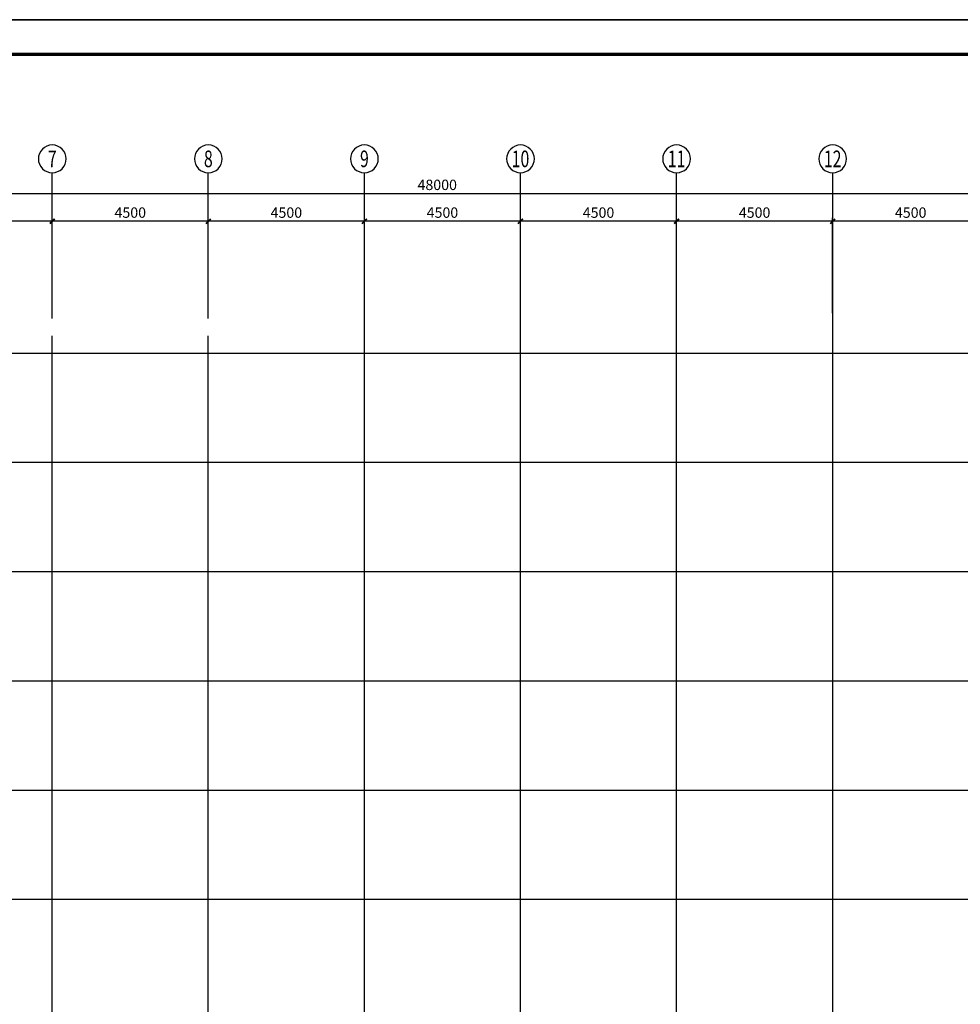
# Model space of a CAD drawing. Extents: x 8770768 to 9556298, y -1657789 to -884445.
# Drawn here: x 8797501 to 8824619, y -1557424 to -1529034 of the extents above; entities that cross this region are included whole.
import ezdxf
from ezdxf.enums import TextEntityAlignment as Align

# ---------------------------------------------------------------- set-up
doc = ezdxf.new("R2010")
doc.units = 0
doc.header["$LTSCALE"] = 500
doc.layers.get('0').update_dxf_attribs({"linetype": 'CONTINUOUS'})
doc.layers.get('Defpoints').update_dxf_attribs({"linetype": 'CONTINUOUS'})
for name, color, linetype in [('AXIS', 8, 'CONTINUOUS'), ('AXIS_DIM', 3, 'CONTINUOUS'), ('AXIS_NUM', 7, 'CONTINUOUS'), ('BORDER', 7, 'CONTINUOUS'), ('图框', 137, 'CONTINUOUS')]:
    doc.layers.add(name, color=color, linetype=linetype)
doc.styles.add('TSSD_Axis', font='complex.shx', dxfattribs={"width": 0.7, "bigfont": 'hztxt.shx'})
doc.styles.add('TSSD_Dimension', font='Tssdeng.shx', dxfattribs={"width": 0.7, "bigfont": 'hztxt.shx'})
doc.dimstyles.new('TSSD_100_100$0', dxfattribs={"dimtxt": 300, "dimasz": 100, "dimexe": 100, "dimexo": 150, "dimgap": 100, "dimtad": 1, "dimdec": 0, "dimrnd": 5, "dimzin": 12, "dimdsep": 46, "dimtxsty": 'TSSD_Dimension', "dimblk": 'ARCHTICK', "dimsah": 1, "dimcen": 0, "dimdle": 100, "dimclrd": 3, "dimclre": 3, "dimclrt": 7, "dimadec": 0, "dimazin": 0, "dimtfac": 1, "dimtdec": 0, "dimtix": 1, "dimtofl": 0, "dimtmove": 2, "dimatfit": 3, "dimldrblk": 'ARCHTICK', "dimfxl": 1, "dimtvp": 0.7, "dimtolj": 1, "dimtzin": 12, "dimarcsym": 0})

# ---------------------------------------------------------------- blocks, each defined once
blk = doc.blocks.new('ts_axno')
at = {"color": 0, "linetype": 'ByBlock', "lineweight": -2}
blk.add_circle((0, 0), 0.5, dxfattribs=at)
at = {"color": 0, "linetype": 'ByBlock', "lineweight": -2, "style": 'TSSD_Axis', "width": 0.7}
blk.add_attdef('A', text='', height=0.6, dxfattribs=at).set_placement((0, 0), align=Align.MIDDLE_CENTER)
blk = doc.blocks.new('_ArchTick')
at = {"color": 0, "const_width": 0.5}
blk.add_lwpolyline([(-0.71, -0.71), (0.71, 0.71)], dxfattribs=at)
blk = doc.blocks.new('*D736')
at = {"layer": 'AXIS_DIM', "color": 3, "lineweight": -2}
for p, q in [((8820939, -1537496), (8820939, -1534746)), ((8825439, -1537496), (8825439, -1534746)), ((8825539, -1534846), (8820839, -1534846))]:
    blk.add_line(p, q, dxfattribs=at)
at = {"layer": 'Defpoints', "color": 0}
for p in [(8820939, -1534846), (8820939, -1537646), (8825439, -1537646)]:
    blk.add_point(p, dxfattribs=at)
at = {"layer": 'AXIS_DIM', "color": 3, "lineweight": -2, "xscale": 100, "yscale": 100, "zscale": 100, "rotation": 180}
blk.add_blockref('_ArchTick', (8820939, -1534846), dxfattribs=at)
at = {"layer": 'AXIS_DIM', "color": 3, "lineweight": -2, "xscale": 100, "yscale": 100, "zscale": 100}
blk.add_blockref('_ArchTick', (8825439, -1534846), dxfattribs=at)
at = {"layer": 'AXIS_DIM', "color": 7, "insert": (8823189, -1534596), "char_height": 300, "attachment_point": 5, "style": 'TSSD_Dimension'}
blk.add_mtext('\\A1;4500', dxfattribs=at)
blk = doc.blocks.new('*D737')
at = {"layer": 'AXIS_DIM', "color": 3, "lineweight": -2}
for p, q in [((8816439, -1537496), (8816439, -1534746)), ((8820939, -1537496), (8820939, -1534746)), ((8821039, -1534846), (8816339, -1534846))]:
    blk.add_line(p, q, dxfattribs=at)
at = {"layer": 'Defpoints', "color": 0}
for p in [(8816439, -1534846), (8816439, -1537646), (8820939, -1537646)]:
    blk.add_point(p, dxfattribs=at)
at = {"layer": 'AXIS_DIM', "color": 3, "lineweight": -2, "xscale": 100, "yscale": 100, "zscale": 100, "rotation": 180}
blk.add_blockref('_ArchTick', (8816439, -1534846), dxfattribs=at)
at = {"layer": 'AXIS_DIM', "color": 3, "lineweight": -2, "xscale": 100, "yscale": 100, "zscale": 100}
blk.add_blockref('_ArchTick', (8820939, -1534846), dxfattribs=at)
at = {"layer": 'AXIS_DIM', "color": 7, "insert": (8818689, -1534596), "char_height": 300, "attachment_point": 5, "style": 'TSSD_Dimension'}
blk.add_mtext('\\A1;4500', dxfattribs=at)
blk = doc.blocks.new('*D738')
at = {"layer": 'AXIS_DIM', "color": 3, "lineweight": -2}
for p, q in [((8811939, -1537496), (8811939, -1534746)), ((8816439, -1537496), (8816439, -1534746)), ((8816539, -1534846), (8811839, -1534846))]:
    blk.add_line(p, q, dxfattribs=at)
at = {"layer": 'Defpoints', "color": 0}
for p in [(8811939, -1534846), (8811939, -1537646), (8816439, -1537646)]:
    blk.add_point(p, dxfattribs=at)
at = {"layer": 'AXIS_DIM', "color": 3, "lineweight": -2, "xscale": 100, "yscale": 100, "zscale": 100, "rotation": 180}
blk.add_blockref('_ArchTick', (8811939, -1534846), dxfattribs=at)
at = {"layer": 'AXIS_DIM', "color": 3, "lineweight": -2, "xscale": 100, "yscale": 100, "zscale": 100}
blk.add_blockref('_ArchTick', (8816439, -1534846), dxfattribs=at)
at = {"layer": 'AXIS_DIM', "color": 7, "insert": (8814189, -1534596), "char_height": 300, "attachment_point": 5, "style": 'TSSD_Dimension'}
blk.add_mtext('\\A1;4500', dxfattribs=at)
blk = doc.blocks.new('*D739')
at = {"layer": 'AXIS_DIM', "color": 3, "lineweight": -2}
for p, q in [((8807439, -1537496), (8807439, -1534746)), ((8811939, -1537496), (8811939, -1534746)), ((8812039, -1534846), (8807339, -1534846))]:
    blk.add_line(p, q, dxfattribs=at)
at = {"layer": 'Defpoints', "color": 0}
for p in [(8807439, -1534846), (8807439, -1537646), (8811939, -1537646)]:
    blk.add_point(p, dxfattribs=at)
at = {"layer": 'AXIS_DIM', "color": 3, "lineweight": -2, "xscale": 100, "yscale": 100, "zscale": 100, "rotation": 180}
blk.add_blockref('_ArchTick', (8807439, -1534846), dxfattribs=at)
at = {"layer": 'AXIS_DIM', "color": 3, "lineweight": -2, "xscale": 100, "yscale": 100, "zscale": 100}
blk.add_blockref('_ArchTick', (8811939, -1534846), dxfattribs=at)
at = {"layer": 'AXIS_DIM', "color": 7, "insert": (8809689, -1534596), "char_height": 300, "attachment_point": 5, "style": 'TSSD_Dimension'}
blk.add_mtext('\\A1;4500', dxfattribs=at)
blk = doc.blocks.new('*D740')
at = {"layer": 'AXIS_DIM', "color": 3, "lineweight": -2}
for p, q in [((8802939, -1537496), (8802939, -1534746)), ((8807439, -1537496), (8807439, -1534746)), ((8807539, -1534846), (8802839, -1534846))]:
    blk.add_line(p, q, dxfattribs=at)
at = {"layer": 'Defpoints', "color": 0}
for p in [(8802939, -1534846), (8802939, -1537646), (8807439, -1537646)]:
    blk.add_point(p, dxfattribs=at)
at = {"layer": 'AXIS_DIM', "color": 3, "lineweight": -2, "xscale": 100, "yscale": 100, "zscale": 100, "rotation": 180}
blk.add_blockref('_ArchTick', (8802939, -1534846), dxfattribs=at)
at = {"layer": 'AXIS_DIM', "color": 3, "lineweight": -2, "xscale": 100, "yscale": 100, "zscale": 100}
blk.add_blockref('_ArchTick', (8807439, -1534846), dxfattribs=at)
at = {"layer": 'AXIS_DIM', "color": 7, "insert": (8805189, -1534596), "char_height": 300, "attachment_point": 5, "style": 'TSSD_Dimension'}
blk.add_mtext('\\A1;4500', dxfattribs=at)
blk = doc.blocks.new('*D741')
at = {"layer": 'AXIS_DIM', "color": 3, "lineweight": -2}
for p, q in [((8798439, -1537496), (8798439, -1534746)), ((8802939, -1537496), (8802939, -1534746)), ((8803039, -1534846), (8798339, -1534846))]:
    blk.add_line(p, q, dxfattribs=at)
at = {"layer": 'Defpoints', "color": 0}
for p in [(8798439, -1534846), (8798439, -1537646), (8802939, -1537646)]:
    blk.add_point(p, dxfattribs=at)
at = {"layer": 'AXIS_DIM', "color": 3, "lineweight": -2, "xscale": 100, "yscale": 100, "zscale": 100, "rotation": 180}
blk.add_blockref('_ArchTick', (8798439, -1534846), dxfattribs=at)
at = {"layer": 'AXIS_DIM', "color": 3, "lineweight": -2, "xscale": 100, "yscale": 100, "zscale": 100}
blk.add_blockref('_ArchTick', (8802939, -1534846), dxfattribs=at)
at = {"layer": 'AXIS_DIM', "color": 7, "insert": (8800689, -1534596), "char_height": 300, "attachment_point": 5, "style": 'TSSD_Dimension'}
blk.add_mtext('\\A1;4500', dxfattribs=at)
blk = doc.blocks.new('*D742')
at = {"layer": 'AXIS_DIM', "color": 3, "lineweight": -2}
for p, q in [((8793939, -1537496), (8793939, -1534746)), ((8798439, -1537496), (8798439, -1534746)), ((8798539, -1534846), (8793839, -1534846))]:
    blk.add_line(p, q, dxfattribs=at)
at = {"layer": 'Defpoints', "color": 0}
for p in [(8793939, -1534846), (8793939, -1537646), (8798439, -1537646)]:
    blk.add_point(p, dxfattribs=at)
at = {"layer": 'AXIS_DIM', "color": 3, "lineweight": -2, "xscale": 100, "yscale": 100, "zscale": 100, "rotation": 180}
blk.add_blockref('_ArchTick', (8793939, -1534846), dxfattribs=at)
at = {"layer": 'AXIS_DIM', "color": 3, "lineweight": -2, "xscale": 100, "yscale": 100, "zscale": 100}
blk.add_blockref('_ArchTick', (8798439, -1534846), dxfattribs=at)
at = {"layer": 'AXIS_DIM', "color": 7, "insert": (8796189, -1534596), "char_height": 300, "attachment_point": 5, "style": 'TSSD_Dimension'}
blk.add_mtext('\\A1;4500', dxfattribs=at)
blk = doc.blocks.new('*D746')
at = {"layer": 'AXIS_DIM', "color": 3, "lineweight": -2}
for p, q in [((8785439, -1534046), (8833639, -1534046)), ((8785539, -1537496), (8785539, -1533946)), ((8833539, -1537496), (8833539, -1533946))]:
    blk.add_line(p, q, dxfattribs=at)
at = {"layer": 'Defpoints', "color": 0}
for p in [(8833539, -1534046), (8785539, -1537646), (8833539, -1537646)]:
    blk.add_point(p, dxfattribs=at)
at = {"layer": 'AXIS_DIM', "color": 3, "lineweight": -2, "xscale": 100, "yscale": 100, "zscale": 100, "rotation": 180}
blk.add_blockref('_ArchTick', (8785539, -1534046), dxfattribs=at)
at = {"layer": 'AXIS_DIM', "color": 3, "lineweight": -2, "xscale": 100, "yscale": 100, "zscale": 100}
blk.add_blockref('_ArchTick', (8833539, -1534046), dxfattribs=at)
at = {"layer": 'AXIS_DIM', "color": 7, "insert": (8809539, -1533796), "char_height": 300, "attachment_point": 5, "style": 'TSSD_Dimension'}
blk.add_mtext('\\A1;48000', dxfattribs=at)
blk = doc.blocks.new('*U904')
blk.add_lwpolyline([(729741, 552019), (813841, 552019), (813841, 611419), (729741, 611419)], close=True)
at = {"const_width": 100}
blk.add_lwpolyline([(732241, 553019), (812841, 553019), (812841, 610419), (732241, 610419)], close=True, dxfattribs=at)

msp = doc.modelspace()

# ---------------------------------------------------------------- linework, layer by layer
at = {"layer": 'AXIS'}
for p, q in [((8807439.4, -1574146.5), (8807439.4, -1537646.5)), ((8811939.4, -1574146.5), (8811939.4, -1537646.5)), ((8816439.4, -1574146.5), (8816439.4, -1537646.5)), ((8820939.4, -1574146.5), (8820939.4, -1537646.5)), ((8798439.4, -1574146.5), (8798439.4, -1538146.5)), ((8802939.4, -1574146.5), (8802939.4, -1538146.5)), ((8784539.4, -1538646.5), (8834539.4, -1538646.5)), ((8784539.4, -1541796.5), (8834539.4, -1541796.5)), ((8784539.4, -1544946.5), (8834539.4, -1544946.5)), ((8784539.4, -1548096.5), (8834539.4, -1548096.5)), ((8784539.4, -1551246.5), (8834539.4, -1551246.5)), ((8784539.4, -1554396.5), (8834539.4, -1554396.5))]:
    msp.add_line(p, q, dxfattribs=at)
at = {"layer": 'AXIS_NUM'}
for p, q in [((8798439.4, -1537646.5), (8798439.4, -1533446.5)), ((8802939.4, -1537646.5), (8802939.4, -1533446.5)), ((8807439.4, -1537646.5), (8807439.4, -1533446.5)), ((8811939.4, -1537646.5), (8811939.4, -1533446.5)), ((8816439.4, -1537646.5), (8816439.4, -1533446.5)), ((8820939.4, -1537646.5), (8820939.4, -1533446.5))]:
    msp.add_line(p, q, dxfattribs=at)
at = {"layer": 'BORDER'}
msp.add_lwpolyline([(8770767.9, -1588433.8), (8770767.9, -1529033.8), (8854867.9, -1529033.8), (8854867.9, -1588433.8)], close=True, dxfattribs=at)
at = {"layer": 'BORDER', "const_width": 50}
msp.add_lwpolyline([(8773267.9, -1587433.8), (8773267.9, -1530033.8), (8853867.9, -1530033.8), (8853867.9, -1587433.8)], close=True, dxfattribs=at)

# ---------------------------------------------------------------- block references
at = {"layer": 'AXIS_NUM'}
ref = msp.add_blockref('ts_axno', (8798439.4, -1533046.5), dxfattribs=dict(at, xscale=-800, yscale=800, zscale=800, rotation=180))
ref.add_attrib('5', '7', dxfattribs={"height": 480, "style": 'TSSD_Axis', "width": 0.7}).set_placement((8798439.4, -1533046.5), align=Align.MIDDLE_CENTER)
ref = msp.add_blockref('ts_axno', (8802939.4, -1533046.5), dxfattribs=dict(at, xscale=-800, yscale=800, zscale=800, rotation=180))
ref.add_attrib('6', '8', dxfattribs={"height": 480, "style": 'TSSD_Axis', "width": 0.7}).set_placement((8802939.4, -1533046.5), align=Align.MIDDLE_CENTER)
ref = msp.add_blockref('ts_axno', (8807439.4, -1533046.5), dxfattribs=dict(at, xscale=-800, yscale=800, zscale=800, rotation=180))
ref.add_attrib('7', '9', dxfattribs={"height": 480, "style": 'TSSD_Axis', "width": 0.7}).set_placement((8807439.4, -1533046.5), align=Align.MIDDLE_CENTER)
ref = msp.add_blockref('ts_axno', (8811939.4, -1533046.5), dxfattribs=dict(at, xscale=-800, yscale=800, zscale=800, rotation=180))
ref.add_attrib('8', '10', dxfattribs={"height": 480, "style": 'TSSD_Axis', "width": 0.7}).set_placement((8811939.4, -1533046.5), align=Align.MIDDLE_CENTER)
ref = msp.add_blockref('ts_axno', (8816439.4, -1533046.5), dxfattribs=dict(at, xscale=-800, yscale=800, zscale=800, rotation=180))
ref.add_attrib('9', '11', dxfattribs={"height": 480, "style": 'TSSD_Axis', "width": 0.7}).set_placement((8816439.4, -1533046.5), align=Align.MIDDLE_CENTER)
ref = msp.add_blockref('ts_axno', (8820939.4, -1533046.5), dxfattribs=dict(at, xscale=-800, yscale=800, zscale=800, rotation=180))
ref.add_attrib('10', '12', dxfattribs={"height": 480, "style": 'TSSD_Axis', "width": 0.7}).set_placement((8820939.4, -1533046.5), align=Align.MIDDLE_CENTER)
at = {"layer": '图框'}
msp.add_blockref('*U904', (8041026.6, -2140452.9), dxfattribs=at)

# ---------------------------------------------------------------- dimensions: what is measured, and where the dimension line sits
at = {"layer": 'AXIS_DIM'}
for base, p1, p2, picture, middle in [((8833539.4, -1534046.5), (8785539.4, -1537646.5), (8833539.4, -1537646.5), '*D746', (8809539.4, -1533796.5)), ((8793939.4, -1534846.5), (8798439.4, -1537646.5), (8793939.4, -1537646.5), '*D742', (8796189.4, -1534596.5)), ((8798439.4, -1534846.5), (8802939.4, -1537646.5), (8798439.4, -1537646.5), '*D741', (8800689.4, -1534596.5)), ((8802939.4, -1534846.5), (8807439.4, -1537646.5), (8802939.4, -1537646.5), '*D740', (8805189.4, -1534596.5)), ((8807439.4, -1534846.5), (8811939.4, -1537646.5), (8807439.4, -1537646.5), '*D739', (8809689.4, -1534596.5)), ((8811939.4, -1534846.5), (8816439.4, -1537646.5), (8811939.4, -1537646.5), '*D738', (8814189.4, -1534596.5)), ((8816439.4, -1534846.5), (8820939.4, -1537646.5), (8816439.4, -1537646.5), '*D737', (8818689.4, -1534596.5)), ((8820939.4, -1534846.5), (8825439.4, -1537646.5), (8820939.4, -1537646.5), '*D736', (8823189.4, -1534596.5))]:
    dim = msp.add_linear_dim(base=base, p1=p1, p2=p2, angle=180, dimstyle='TSSD_100_100$0', dxfattribs=at)
    dim.commit()
    dim.dimension.update_dxf_attribs({"geometry": picture, "text_midpoint": middle})

doc.saveas('drawing.dxf')
